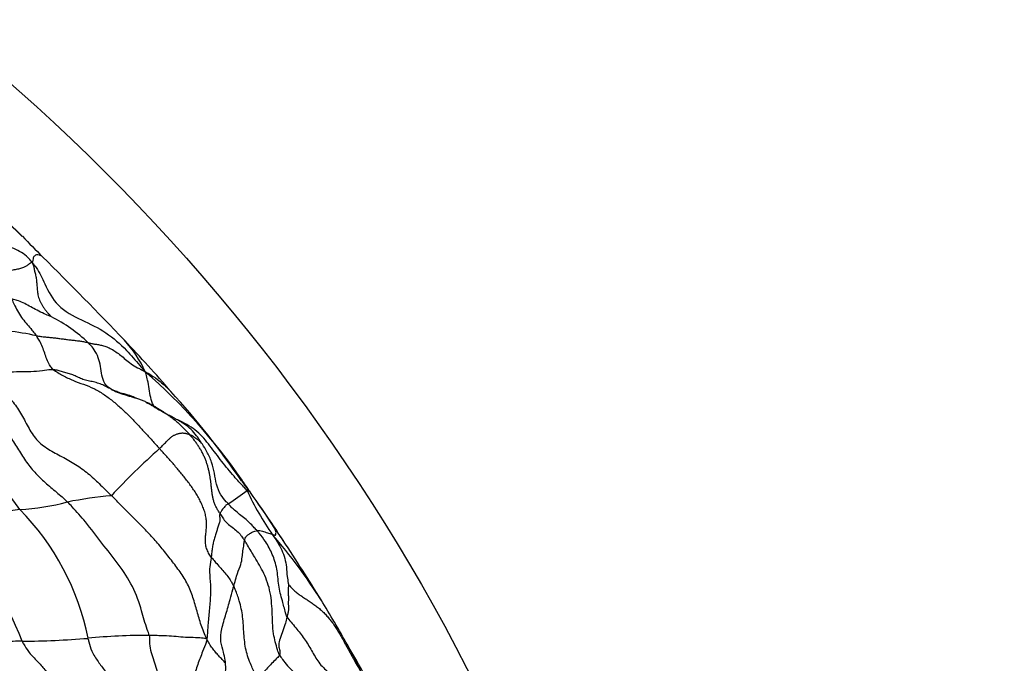
# Model space of a CAD drawing. Units: millimetres. Extents: x 0 to 744, y 0 to 1164.
# Drawn here: x 430 to 445, y 473 to 483 of the extents above; entities that cross this region are included whole.
import ezdxf
from ezdxf import colors
from ezdxf.entities.mleader import LeaderData, LeaderLine
from ezdxf.math import Vec2, Vec3

# ---------------------------------------------------------------- set-up
doc = ezdxf.new("R2010")
doc.units = ezdxf.units.MM
doc.layers.add('DV3_Défaut', color=7, linetype='Continuous')
doc.layers.add('Défaut', color=7, linetype='Continuous')

# ---------------------------------------------------------------- blocks, each defined once
blk = doc.blocks.new('_DOT')
at = {"color": 0}
blk.add_line((0, 0), (-1, 0), dxfattribs=at)
at = {"color": 0, "const_width": 0.333}
blk.add_lwpolyline([(-0.1665, 0, 1), (0.1665, 0, 1)], format="xyb", close=True, dxfattribs=at)
blk = doc.blocks.new('SE2')
at = {"layer": 'DV3_Défaut', "color": 7, "linetype": 'Continuous'}
for radius in [30, 22.4]:
    blk.add_circle((409.644, 459.737), radius, dxfattribs=at)
for centre, radius, start, end in [((411.61, 461.764), 25.594, 45.3593, 49.2939), ((423.241, 473.454), 9.102, 45.7325, 52.1416), ((452.225, 501.912), 31.518, 224.1128, 224.9061), ((390.214, 439.474), 56.481, 43.5458, 45.3589), ((428.924, 476.578), 2.439, 46.663, 62.8141), ((428.755, 473.562), 5.009, 77.854, 87.8631), ((429.81, 477.165), 1.816, 24.253, 42.5003), ((416.584, 464.516), 20.116, 40.6128, 43.5932), ((425.546, 471.148), 8.989, 34.6611, 48.803), ((421.809, 470.348), 9.48, 35.2097, 50.3204), ((423.239, 469.691), 11.702, 34.0996, 42.5857), ((439.4, 468.123), 11.568, 131.8498, 136.9239), ((442.935, 483.662), 12.451, 216.5159, 217.5442), ((425.546, 471.148), 8.989, 33.4848, 34.6611), ((431.538, 469.586), 6.464, 95.2143, 101.1979), ((428.758, 481.798), 7.11, 303.9638, 306.7742), ((436.793, 477.839), 4.158, 204.6763, 215.4242), ((432.997, 476.017), 0.0881, 38.2014, 78.3538), ((429.686, 473.499), 4.247, 36.2723, 37.2745), ((426.885, 471.471), 7.705, 31.6624, 36.1063), ((430.176, 471.185), 4.671, 97.6468, 111.2619), ((429.371, 479.396), 3.586, 272.9401, 284.7258), ((426.806, 473.102), 3.862, 11.1942, 44.618), ((416.549, 464.27), 20.301, 33.0562, 35.064), ((424.652, 471.858), 5.312, 21.5188, 43.8445), ((431.158, 473.744), 2.891, 33.6194, 37.7846), ((427.486, 470.284), 7.842, 31.9278, 40.9997), ((431.158, 473.744), 2.891, 33.4462, 33.6194), ((390.374, 447.075), 51.619, 32.0103, 33.2034), ((418.57, 464.909), 18.257, 28.9685, 31.4551), ((431.475, 465.309), 8.588, 89.6544, 95.8869), ((439.381, 484.311), 15.124, 224.1964, 231.9445), ((429.462, 487.958), 14.152, 270.5284, 274.587), ((428.518, 470.449), 6.872, 24.6201, 28.8764), ((414.511, 462.096), 23.177, 26.7388, 30.2225)]:
    blk.add_arc(centre, radius, start, end, dxfattribs=at)
for points, knots in [([(429.747, 479.573), (429.739, 479.585), (429.711, 479.618), (429.653, 479.681), (429.554, 479.747), (429.437, 479.801), (429.311, 479.832), (429.195, 479.851), (429.112, 479.865), (429.071, 479.871), (429.06, 479.873)], [0, 0, 0, 0, 0.041667, 0.166667, 0.333333, 0.5, 0.666667, 0.833333, 0.958333, 1, 1, 1, 1]), ([(429.747, 479.573), (429.74, 479.575), (429.726, 479.569), (429.7, 479.553), (429.664, 479.524), (429.626, 479.502), (429.57, 479.48), (429.512, 479.47), (429.448, 479.457), (429.413, 479.451), (429.403, 479.45)], [0, 0, 0, 0, 0.041667, 0.166667, 0.333333, 0.5, 0.666667, 0.833333, 0.958333, 1, 1, 1, 1]), ([(429.903, 479.662), (429.888, 479.674), (429.854, 479.689), (429.81, 479.693), (429.776, 479.676), (429.757, 479.638), (429.753, 479.596), (429.751, 479.576), (429.747, 479.573)], [0, 0, 0, 0, 0.191984, 0.393988, 0.595992, 0.797996, 0.949499, 1, 1, 1, 1]), ([(429.747, 479.573), (429.768, 479.548), (429.847, 479.447), (429.948, 479.224), (430.109, 478.896), (430.497, 478.695), (430.878, 478.522), (431.162, 478.264), (431.334, 478.06), (431.43, 477.952), (431.466, 477.911)], [0, 0, 0, 0, 0.041667, 0.166667, 0.333333, 0.5, 0.666667, 0.833333, 0.958333, 1, 1, 1, 1]), ([(429.433, 479.019), (429.435, 479.013), (429.451, 478.977), (429.485, 478.905), (429.533, 478.809), (429.598, 478.715), (429.671, 478.631), (429.735, 478.553), (429.781, 478.496), (429.803, 478.466), (429.809, 478.458)], [0, 0, 0, 0, 0.041667, 0.166667, 0.333333, 0.5, 0.666667, 0.833333, 0.958333, 1, 1, 1, 1]), ([(430.038, 478.748), (430.035, 478.749), (429.996, 478.764), (429.918, 478.798), (429.82, 478.847), (429.724, 478.899), (429.631, 478.949), (429.545, 478.988), (429.478, 479.008), (429.442, 479.017), (429.433, 479.019)], [0, 0, 0, 0, 0.041667, 0.166667, 0.333333, 0.5, 0.666667, 0.833333, 0.958333, 1, 1, 1, 1]), ([(430.07, 477.941), (430.059, 477.949), (430.04, 477.973), (430.004, 478.02), (429.965, 478.098), (429.936, 478.195), (429.903, 478.288), (429.865, 478.37), (429.831, 478.425), (429.813, 478.452), (429.809, 478.458)], [0, 0, 0, 0, 0.041667, 0.166667, 0.333333, 0.5, 0.666667, 0.833333, 0.958333, 1, 1, 1, 1]), ([(429.809, 478.458), (429.82, 478.457), (429.843, 478.454), (429.888, 478.448), (429.945, 478.44), (430.015, 478.434), (430.084, 478.427), (430.151, 478.419), (430.217, 478.41), (430.284, 478.401), (430.35, 478.393), (430.417, 478.386), (430.482, 478.378), (430.533, 478.369), (430.571, 478.36), (430.59, 478.355), (430.598, 478.353)], [0, 0, 0, 0, 0.041667, 0.083333, 0.166667, 0.25, 0.333333, 0.416667, 0.5, 0.583333, 0.666667, 0.75, 0.833333, 0.916667, 0.958333, 1, 1, 1, 1]), ([(430.948, 477.644), (430.937, 477.65), (430.901, 477.675), (430.84, 477.738), (430.802, 477.857), (430.786, 477.993), (430.756, 478.126), (430.697, 478.24), (430.638, 478.311), (430.606, 478.345), (430.598, 478.353)], [0, 0, 0, 0, 0.041667, 0.166667, 0.333333, 0.5, 0.666667, 0.833333, 0.958333, 1, 1, 1, 1]), ([(430.598, 478.353), (430.607, 478.351), (430.623, 478.348), (430.653, 478.342), (430.693, 478.333), (430.751, 478.324), (430.815, 478.312), (430.883, 478.291), (430.951, 478.259), (431.02, 478.215), (431.092, 478.162), (431.164, 478.1), (431.248, 478.032), (431.33, 477.982), (431.404, 477.944), (431.441, 477.926), (431.466, 477.911)], [0, 0, 0, 0, 0.041667, 0.083333, 0.166667, 0.25, 0.333333, 0.416667, 0.5, 0.583333, 0.666667, 0.75, 0.833333, 0.916667, 0.958333, 1, 1, 1, 1]), ([(430.07, 477.941), (430.057, 477.942), (430.002, 477.939), (429.886, 477.925), (429.723, 477.906), (429.558, 477.913), (429.364, 477.9), (429.182, 477.891), (429.042, 477.874), (428.971, 477.864), (428.955, 477.862)], [0, 0, 0, 0, 0.041667, 0.166667, 0.333333, 0.5, 0.666667, 0.833333, 0.958333, 1, 1, 1, 1]), ([(430.07, 477.941), (430.087, 477.928), (430.135, 477.897), (430.238, 477.838), (430.364, 477.778), (430.526, 477.72), (430.684, 477.659), (430.832, 477.572), (430.969, 477.469), (431.098, 477.357), (431.22, 477.239), (431.339, 477.116), (431.455, 476.992), (431.551, 476.887), (431.626, 476.803), (431.663, 476.761), (431.682, 476.74)], [0, 0, 0, 0, 0.041667, 0.083333, 0.166667, 0.25, 0.333333, 0.416667, 0.5, 0.583333, 0.666667, 0.75, 0.833333, 0.916667, 0.958333, 1, 1, 1, 1]), ([(430.948, 477.644), (430.937, 477.65), (430.912, 477.663), (430.863, 477.689), (430.8, 477.72), (430.72, 477.746), (430.636, 477.765), (430.553, 477.781), (430.48, 477.807), (430.416, 477.841), (430.348, 477.869), (430.275, 477.888), (430.205, 477.907), (430.152, 477.926), (430.107, 477.937), (430.083, 477.94), (430.07, 477.941)], [0, 0, 0, 0, 0.041667, 0.083333, 0.166667, 0.25, 0.333333, 0.416667, 0.5, 0.583333, 0.666667, 0.75, 0.833333, 0.916667, 0.958333, 1, 1, 1, 1]), ([(431.466, 477.911), (431.489, 477.901), (431.551, 477.863), (431.671, 477.785), (431.776, 477.693), (431.838, 477.629), (431.851, 477.615)], [0, 0, 0, 0, 0.1102312, 0.4409249, 0.8818498, 1, 1, 1, 1]), ([(431.615, 477.362), (431.606, 477.374), (431.577, 477.417), (431.547, 477.516), (431.526, 477.651), (431.506, 477.773), (431.485, 477.854), (431.473, 477.894), (431.466, 477.911)], [0, 0, 0, 0, 0.093978, 0.3204835, 0.546989, 0.7734945, 0.9433736, 1, 1, 1, 1]), ([(428.955, 477.862), (428.972, 477.844), (429.03, 477.8), (429.15, 477.715), (429.302, 477.61), (429.459, 477.451), (429.588, 477.259), (429.693, 477.044), (429.821, 476.848), (430.012, 476.713), (430.227, 476.605), (430.432, 476.487), (430.619, 476.348), (430.76, 476.214), (430.869, 476.104), (430.923, 476.05), (430.95, 476.024)], [0, 0, 0, 0, 0.041667, 0.083333, 0.166667, 0.25, 0.333333, 0.416667, 0.5, 0.583333, 0.666667, 0.75, 0.833333, 0.916667, 0.958333, 1, 1, 1, 1]), ([(428.379, 477.73), (428.397, 477.706), (428.447, 477.652), (428.553, 477.552), (428.697, 477.445), (428.88, 477.334), (429.064, 477.222), (429.243, 477.093), (429.401, 476.937), (429.524, 476.749), (429.64, 476.553), (429.78, 476.378), (429.941, 476.222), (430.086, 476.102), (430.2, 476.004), (430.256, 475.954), (430.282, 475.927)], [0, 0, 0, 0, 0.041667, 0.083333, 0.166667, 0.25, 0.333333, 0.416667, 0.5, 0.583333, 0.666667, 0.75, 0.833333, 0.916667, 0.958333, 1, 1, 1, 1]), ([(431.309, 477.516), (431.274, 477.533), (431.191, 477.565), (431.08, 477.585), (431.021, 477.617), (430.975, 477.631), (430.955, 477.641), (430.948, 477.644)], [0, 0, 0, 0, 0.187929, 0.4586193, 0.7293097, 0.9323274, 1, 1, 1, 1]), ([(432.009, 477.146), (431.982, 477.161), (431.939, 477.185), (431.873, 477.223), (431.811, 477.256), (431.745, 477.287), (431.69, 477.32), (431.633, 477.356), (431.609, 477.37), (431.584, 477.385), (431.559, 477.4), (431.537, 477.412), (431.51, 477.427), (431.487, 477.437), (431.482, 477.438), (431.483, 477.437)], [0, 0, 0, 0, 0.124805, 0.237866, 0.392451, 0.600103, 0.741957, 0.76491, 0.784827, 0.803832, 0.823527, 0.84345, 0.865187, 0.919151, 1, 1, 1, 1]), ([(433.014, 476.103), (433.001, 476.12), (432.934, 476.191), (432.8, 476.335), (432.629, 476.545), (432.452, 476.782), (432.264, 477.016), (432.079, 477.122), (431.982, 477.168), (431.972, 477.172)], [0, 0, 0, 0, 0.0488915, 0.195566, 0.3911319, 0.5866979, 0.7822639, 0.9778299, 1, 1, 1, 1]), ([(432.314, 476.838), (432.312, 476.842), (432.289, 476.877), (432.241, 476.947), (432.166, 477.035), (432.084, 477.099), (432.031, 477.133), (432.013, 477.143)], [0, 0, 0, 0, 0.071057, 0.284228, 0.568456, 0.852685, 1, 1, 1, 1]), ([(432.142, 476.953), (432.145, 476.952), (432.153, 476.949), (432.169, 476.944), (432.194, 476.931), (432.22, 476.911), (432.251, 476.889), (432.279, 476.867), (432.3, 476.849), (432.312, 476.84), (432.314, 476.838)], [0, 0, 0, 0, 0.041667, 0.166667, 0.333333, 0.5, 0.666667, 0.833333, 0.958333, 1, 1, 1, 1]), ([(432.73, 475.901), (432.721, 475.911), (432.678, 475.953), (432.602, 476.045), (432.546, 476.196), (432.522, 476.364), (432.481, 476.533), (432.414, 476.681), (432.352, 476.783), (432.318, 476.832), (432.314, 476.838)], [0, 0, 0, 0, 0.041667, 0.166667, 0.333333, 0.5, 0.666667, 0.833333, 0.958333, 1, 1, 1, 1]), ([(431.527, 473.897), (431.52, 473.923), (431.471, 474.051), (431.406, 474.299), (431.287, 474.646), (431.059, 474.983), (430.804, 475.3), (430.581, 475.601), (430.401, 475.805), (430.307, 475.903), (430.282, 475.927)], [0, 0, 0, 0, 0.041667, 0.166667, 0.333333, 0.5, 0.666667, 0.833333, 0.958333, 1, 1, 1, 1]), ([(432.73, 475.901), (432.727, 475.899), (432.718, 475.893), (432.702, 475.882), (432.685, 475.874), (432.665, 475.846), (432.644, 475.819), (432.623, 475.787), (432.61, 475.766), (432.605, 475.758), (432.604, 475.754)], [0, 0, 0, 0, 0.041667, 0.166667, 0.333333, 0.5, 0.666667, 0.833333, 0.958333, 1, 1, 1, 1]), ([(433.167, 475.492), (433.16, 475.499), (433.139, 475.522), (433.097, 475.568), (433.038, 475.627), (432.962, 475.694), (432.883, 475.753), (432.808, 475.814), (432.759, 475.865), (432.737, 475.894), (432.73, 475.901)], [0, 0, 0, 0, 0.041667, 0.166667, 0.333333, 0.5, 0.666667, 0.833333, 0.958333, 1, 1, 1, 1]), ([(432.604, 475.754), (432.602, 475.75), (432.599, 475.738), (432.595, 475.716), (432.598, 475.693), (432.605, 475.664), (432.598, 475.62), (432.573, 475.558), (432.558, 475.502), (432.544, 475.445), (432.517, 475.374), (432.501, 475.309), (432.487, 475.238), (432.478, 475.176), (432.474, 475.127), (432.472, 475.102), (432.47, 475.088)], [0, 0, 0, 0, 0.041667, 0.083333, 0.166667, 0.25, 0.333333, 0.416667, 0.5, 0.583333, 0.666667, 0.75, 0.833333, 0.916667, 0.958333, 1, 1, 1, 1]), ([(432.604, 475.754), (432.61, 475.746), (432.625, 475.718), (432.657, 475.663), (432.713, 475.6), (432.789, 475.543), (432.865, 475.484), (432.918, 475.425), (432.953, 475.378), (432.97, 475.353), (432.977, 475.344)], [0, 0, 0, 0, 0.041667, 0.166667, 0.333333, 0.5, 0.666667, 0.833333, 0.958333, 1, 1, 1, 1]), ([(433.404, 475.429), (433.405, 475.431), (433.413, 475.43), (433.428, 475.427), (433.452, 475.419), (433.454, 475.443), (433.458, 475.461), (433.451, 475.488), (433.446, 475.506), (433.443, 475.515), (433.443, 475.515)], [0, 0, 0, 0, 0.041667, 0.166667, 0.333333, 0.5, 0.666667, 0.833333, 0.958333, 1, 1, 1, 1]), ([(432.977, 475.344), (432.977, 475.348), (432.981, 475.359), (432.988, 475.382), (433.002, 475.405), (433.024, 475.423), (433.068, 475.454), (433.114, 475.48), (433.146, 475.487), (433.162, 475.491), (433.167, 475.492)], [0, 0, 0, 0, 0.041667, 0.166667, 0.333333, 0.5, 0.666667, 0.833333, 0.958333, 1, 1, 1, 1]), ([(433.167, 475.492), (433.17, 475.492), (433.185, 475.493), (433.213, 475.494), (433.249, 475.485), (433.287, 475.472), (433.324, 475.457), (433.36, 475.446), (433.384, 475.439), (433.398, 475.433), (433.404, 475.429)], [0, 0, 0, 0, 0.041667, 0.166667, 0.333333, 0.5, 0.666667, 0.833333, 0.958333, 1, 1, 1, 1]), ([(433.625, 474.18), (433.613, 474.201), (433.592, 474.282), (433.546, 474.442), (433.488, 474.661), (433.479, 474.911), (433.404, 475.135), (433.309, 475.313), (433.222, 475.426), (433.177, 475.48), (433.167, 475.492)], [0, 0, 0, 0, 0.041667, 0.166667, 0.333333, 0.5, 0.666667, 0.833333, 0.958333, 1, 1, 1, 1]), ([(433.404, 475.429), (433.411, 475.418), (433.437, 475.379), (433.485, 475.305), (433.546, 475.198), (433.591, 475.071), (433.617, 474.935), (433.622, 474.805), (433.638, 474.713), (433.648, 474.67), (433.65, 474.665)], [0, 0, 0, 0, 0.041667, 0.166667, 0.333333, 0.5, 0.666667, 0.833333, 0.958333, 1, 1, 1, 1]), ([(432.813, 474.646), (432.817, 474.66), (432.833, 474.712), (432.856, 474.811), (432.914, 474.95), (432.942, 475.064), (432.947, 475.158), (432.964, 475.252), (432.97, 475.308), (432.975, 475.338), (432.977, 475.344)], [0, 0, 0, 0, 0.041667, 0.166667, 0.333333, 0.5, 0.666667, 0.833333, 0.958333, 1, 1, 1, 1]), ([(433.511, 473.597), (433.497, 473.625), (433.461, 473.728), (433.403, 473.944), (433.402, 474.26), (433.374, 474.592), (433.258, 474.883), (433.125, 475.095), (433.034, 475.252), (432.987, 475.328), (432.977, 475.344)], [0, 0, 0, 0, 0.041667, 0.166667, 0.333333, 0.5, 0.666667, 0.833333, 0.958333, 1, 1, 1, 1]), ([(432.47, 475.088), (432.469, 475.075), (432.461, 475.018), (432.434, 474.89), (432.459, 474.726), (432.46, 474.505), (432.441, 474.274), (432.418, 474.069), (432.414, 473.932), (432.405, 473.861), (432.403, 473.838)], [0, 0, 0, 0, 0.041667, 0.166667, 0.333333, 0.5, 0.666667, 0.833333, 0.958333, 1, 1, 1, 1]), ([(432.47, 475.088), (432.478, 475.078), (432.499, 475.051), (432.541, 475), (432.605, 474.935), (432.663, 474.865), (432.723, 474.795), (432.766, 474.731), (432.794, 474.681), (432.808, 474.656), (432.813, 474.646)], [0, 0, 0, 0, 0.041667, 0.166667, 0.333333, 0.5, 0.666667, 0.833333, 0.958333, 1, 1, 1, 1]), ([(432.688, 473.471), (432.687, 473.487), (432.679, 473.547), (432.655, 473.656), (432.607, 473.791), (432.621, 473.991), (432.697, 474.223), (432.751, 474.425), (432.791, 474.564), (432.808, 474.631), (432.813, 474.646)], [0, 0, 0, 0, 0.041667, 0.166667, 0.333333, 0.5, 0.666667, 0.833333, 0.958333, 1, 1, 1, 1]), ([(433.172, 473.219), (433.164, 473.239), (433.133, 473.314), (433.068, 473.46), (432.99, 473.668), (432.965, 473.922), (432.955, 474.181), (432.908, 474.405), (432.851, 474.557), (432.82, 474.631), (432.813, 474.646)], [0, 0, 0, 0, 0.041667, 0.166667, 0.333333, 0.5, 0.666667, 0.833333, 0.958333, 1, 1, 1, 1]), ([(433.625, 474.18), (433.622, 474.17), (433.612, 474.13), (433.59, 474.048), (433.55, 473.937), (433.504, 473.819), (433.493, 473.732), (433.515, 473.673), (433.515, 473.628), (433.513, 473.603), (433.511, 473.597)], [0, 0, 0, 0, 0.041667, 0.166667, 0.333333, 0.5, 0.666667, 0.833333, 0.958333, 1, 1, 1, 1]), ([(432.403, 473.838), (432.388, 473.847), (432.349, 473.853), (432.262, 473.861), (432.112, 473.863), (431.969, 473.874), (431.831, 473.887), (431.686, 473.892), (431.586, 473.894), (431.539, 473.896), (431.527, 473.897)], [0, 0, 0, 0, 0.041667, 0.166667, 0.333333, 0.5, 0.666667, 0.833333, 0.958333, 1, 1, 1, 1]), ([(431.527, 473.897), (431.531, 473.879), (431.527, 473.825), (431.53, 473.723), (431.565, 473.605), (431.604, 473.479), (431.648, 473.35), (431.681, 473.218), (431.694, 473.104), (431.698, 473.045), (431.698, 473.039)], [0, 0, 0, 0, 0.041667, 0.166667, 0.333333, 0.5, 0.666667, 0.833333, 0.958333, 1, 1, 1, 1]), ([(429.593, 473.807), (429.579, 473.807), (429.525, 473.807), (429.41, 473.805), (429.244, 473.8), (429.084, 473.808), (428.902, 473.799), (428.745, 473.796), (428.618, 473.782), (428.55, 473.774), (428.538, 473.768)], [0, 0, 0, 0, 0.041667, 0.166667, 0.333333, 0.5, 0.666667, 0.833333, 0.958333, 1, 1, 1, 1]), ([(429.593, 473.807), (429.6, 473.792), (429.628, 473.738), (429.691, 473.637), (429.805, 473.521), (429.925, 473.392), (430.035, 473.25), (430.132, 473.116), (430.201, 473.017), (430.236, 472.967), (430.24, 472.963)], [0, 0, 0, 0, 0.041667, 0.166667, 0.333333, 0.5, 0.666667, 0.833333, 0.958333, 1, 1, 1, 1]), ([(430.594, 473.851), (430.6, 473.833), (430.613, 473.765), (430.654, 473.638), (430.746, 473.496), (430.855, 473.356), (430.956, 473.199), (431.017, 473.02), (431.059, 472.887), (431.08, 472.821), (431.086, 472.804)], [0, 0, 0, 0, 0.041667, 0.166667, 0.333333, 0.5, 0.666667, 0.833333, 0.958333, 1, 1, 1, 1]), ([(432.403, 473.838), (432.401, 473.817), (432.384, 473.761), (432.333, 473.633), (432.26, 473.455), (432.205, 473.254), (432.119, 473.022), (432.03, 472.807), (431.977, 472.658), (431.949, 472.584), (431.942, 472.565)], [0, 0, 0, 0, 0.041667, 0.166667, 0.333333, 0.5, 0.666667, 0.833333, 0.958333, 1, 1, 1, 1]), ([(432.688, 473.471), (432.684, 473.476), (432.667, 473.495), (432.633, 473.533), (432.585, 473.585), (432.535, 473.642), (432.487, 473.702), (432.446, 473.76), (432.421, 473.806), (432.409, 473.829), (432.403, 473.838)], [0, 0, 0, 0, 0.041667, 0.166667, 0.333333, 0.5, 0.666667, 0.833333, 0.958333, 1, 1, 1, 1]), ([(433.511, 473.597), (433.51, 473.592), (433.495, 473.575), (433.455, 473.533), (433.387, 473.465), (433.327, 473.401), (433.266, 473.331), (433.22, 473.277), (433.191, 473.241), (433.176, 473.223), (433.172, 473.219)], [0, 0, 0, 0, 0.041667, 0.166667, 0.333333, 0.5, 0.666667, 0.833333, 0.958333, 1, 1, 1, 1]), ([(433.511, 473.597), (433.522, 473.576), (433.586, 473.485), (433.732, 473.32), (433.97, 473.135), (434.198, 472.88), (434.363, 472.559), (434.494, 472.25), (434.561, 472.015), (434.588, 471.897), (434.594, 471.855)], [0, 0, 0, 0, 0.041667, 0.166667, 0.333333, 0.5, 0.666667, 0.833333, 0.958333, 1, 1, 1, 1]), ([(432.306, 472.107), (432.316, 472.127), (432.35, 472.209), (432.418, 472.369), (432.501, 472.58), (432.581, 472.809), (432.642, 473.029), (432.687, 473.24), (432.691, 473.386), (432.689, 473.455), (432.688, 473.471)], [0, 0, 0, 0, 0.041667, 0.166667, 0.333333, 0.5, 0.666667, 0.833333, 0.958333, 1, 1, 1, 1])]:
    blk.add_open_spline(points, degree=3, knots=knots, dxfattribs=at)
for points in [[(429.747, 479.573), (429.756, 479.554), (429.762, 479.535), (429.768, 479.509), (429.773, 479.483), (429.779, 479.455), (429.786, 479.427), (429.793, 479.396), (429.8, 479.363), (429.806, 479.33), (429.811, 479.295), (429.815, 479.258), (429.818, 479.22), (429.821, 479.18), (429.824, 479.14), (429.828, 479.1), (429.836, 479.06), (429.848, 479.02), (429.864, 478.981), (429.884, 478.944), (429.906, 478.907), (429.931, 478.871), (429.957, 478.837), (429.985, 478.804), (430.015, 478.773), (430.035, 478.753), (430.038, 478.748)], [(430.948, 477.644), (430.964, 477.635), (431, 477.618), (431.054, 477.595), (431.109, 477.576), (431.165, 477.558), (431.221, 477.541), (431.278, 477.525), (431.334, 477.507), (431.39, 477.489), (431.444, 477.467), (431.498, 477.443), (431.55, 477.417), (431.602, 477.388), (431.652, 477.359), (431.702, 477.328), (431.751, 477.296), (431.799, 477.263), (431.847, 477.229), (431.893, 477.194), (431.938, 477.157), (431.982, 477.119), (432.023, 477.079), (432.064, 477.038), (432.103, 476.996), (432.129, 476.967), (432.142, 476.953)], [(431.682, 476.74), (431.69, 476.748), (431.705, 476.763), (431.728, 476.786), (431.75, 476.809), (431.772, 476.831), (431.792, 476.852), (431.811, 476.87), (431.828, 476.887), (431.844, 476.902), (431.858, 476.914), (431.872, 476.925), (431.887, 476.935), (431.903, 476.943), (431.92, 476.952), (431.94, 476.96), (431.961, 476.967), (431.983, 476.973), (432.005, 476.977), (432.026, 476.979), (432.046, 476.978), (432.066, 476.976), (432.086, 476.972), (432.105, 476.966), (432.124, 476.96), (432.136, 476.955), (432.142, 476.953)], [(432.604, 475.754), (432.595, 475.767), (432.574, 475.798), (432.547, 475.845), (432.525, 475.893), (432.507, 475.943), (432.495, 475.994), (432.486, 476.047), (432.479, 476.1), (432.473, 476.154), (432.467, 476.207), (432.46, 476.261), (432.452, 476.314), (432.443, 476.367), (432.431, 476.42), (432.417, 476.473), (432.401, 476.526), (432.382, 476.577), (432.36, 476.628), (432.336, 476.678), (432.308, 476.727), (432.279, 476.774), (432.247, 476.821), (432.214, 476.866), (432.179, 476.91), (432.154, 476.939), (432.142, 476.953)], [(432.47, 475.088), (432.458, 475.106), (432.429, 475.15), (432.397, 475.22), (432.382, 475.294), (432.381, 475.372), (432.389, 475.449), (432.397, 475.527), (432.4, 475.605), (432.394, 475.682), (432.377, 475.759), (432.352, 475.833), (432.321, 475.906), (432.286, 475.977), (432.246, 476.047), (432.202, 476.114), (432.156, 476.18), (432.108, 476.245), (432.058, 476.309), (432.007, 476.372), (431.955, 476.435), (431.902, 476.496), (431.847, 476.557), (431.792, 476.618), (431.737, 476.679), (431.7, 476.719), (431.682, 476.74)], [(432.403, 473.838), (432.386, 473.875), (432.354, 473.948), (432.316, 474.054), (432.284, 474.158), (432.255, 474.263), (432.226, 474.368), (432.193, 474.472), (432.156, 474.575), (432.112, 474.675), (432.058, 474.77), (431.997, 474.862), (431.931, 474.952), (431.863, 475.04), (431.794, 475.128), (431.726, 475.215), (431.655, 475.3), (431.582, 475.383), (431.507, 475.465), (431.428, 475.545), (431.349, 475.624), (431.269, 475.704), (431.19, 475.783), (431.111, 475.863), (431.031, 475.944), (430.977, 475.997), (430.95, 476.024)], [(433.65, 474.665), (433.648, 474.664), (433.646, 474.652), (433.644, 474.634), (433.642, 474.616), (433.641, 474.598), (433.64, 474.581), (433.64, 474.564), (433.64, 474.547), (433.641, 474.53), (433.642, 474.514), (433.644, 474.498), (433.645, 474.48), (433.646, 474.462), (433.645, 474.442), (433.644, 474.421), (433.643, 474.399), (433.643, 474.378), (433.644, 474.357), (433.645, 474.336), (433.646, 474.314), (433.646, 474.29), (433.643, 474.264), (433.638, 474.237), (433.632, 474.209), (433.627, 474.19), (433.625, 474.18)], [(433.65, 474.665), (433.656, 474.658), (433.685, 474.625), (433.732, 474.58), (433.781, 474.539), (433.834, 474.501), (433.889, 474.464), (433.946, 474.427), (434.004, 474.388), (434.061, 474.348), (434.116, 474.304), (434.169, 474.256), (434.22, 474.205), (434.268, 474.15), (434.313, 474.091), (434.356, 474.028), (434.397, 473.963), (434.437, 473.896), (434.476, 473.827), (434.515, 473.757), (434.554, 473.685), (434.594, 473.611), (434.635, 473.537), (434.677, 473.462), (434.721, 473.387), (434.751, 473.337), (434.766, 473.312)], [(433.625, 474.18), (433.64, 474.153), (433.685, 474.098), (433.756, 474.012), (433.824, 473.929), (433.887, 473.846), (433.945, 473.757), (433.998, 473.665), (434.049, 473.573), (434.105, 473.485), (434.175, 473.405), (434.255, 473.334), (434.343, 473.272), (434.434, 473.213), (434.524, 473.152), (434.61, 473.087), (434.69, 473.016), (434.764, 472.938), (434.832, 472.856), (434.893, 472.768), (434.948, 472.677), (434.994, 472.582), (435.029, 472.483), (435.052, 472.381), (435.061, 472.278), (435.063, 472.21), (435.062, 472.163)]]:
    blk.add_open_spline(points, degree=3, dxfattribs=at)

msp = doc.modelspace()

# ---------------------------------------------------------------- block references
at = {"layer": 'Défaut'}
msp.add_blockref('SE2', (0, 0), dxfattribs=at)

# ---------------------------------------------------------------- leaders
at = {"layer": 'Défaut', "color": 7, "linetype": 'Continuous'}
ml = msp.add_multileader_mtext('Standard', dxfattribs=at)
ml.set_content('{\\pxsm0.9;\\fSolid Edge ISO|b1||i0||c0|p34;\\W1.;09/04/2024\\P}', color=256)
ml.set_leader_properties()
ml.set_arrow_properties(name='DOT')
ml.build(insert=Vec2(0, 0))
ml.multileader.update_dxf_attribs({"leader_type": 0, "dogleg_length": 0, "arrow_head_size": 12})
ctx = ml.context
ctx.base_point, ctx.char_height, ctx.arrow_head_size = Vec3(656.602, 1157.093), 12, 12
notes = []
notes.append((ctx, [(0, (0, 0, 0), (0, 0), (1, 0), 1, [])]))
ctx.mtext.insert = Vec3(658.602, 1163.093)
for ctx, leaders in notes:
    for number, flags, end, landing, length, lines in leaders:
        leader = LeaderData()
        leader.index, (leader.has_last_leader_line, leader.has_dogleg_vector, leader.attachment_direction) = number, flags
        leader.last_leader_point, leader.dogleg_vector, leader.dogleg_length = Vec3(end), Vec3(landing), length
        for number, points, colour, breaks in lines:
            line = LeaderLine()
            line.index, line.vertices, line.color, line.breaks = number, Vec3.list(points), colors.encode_raw_color(colour), breaks
            leader.lines.append(line)
        ctx.leaders.append(leader)

doc.saveas('drawing.dxf')
